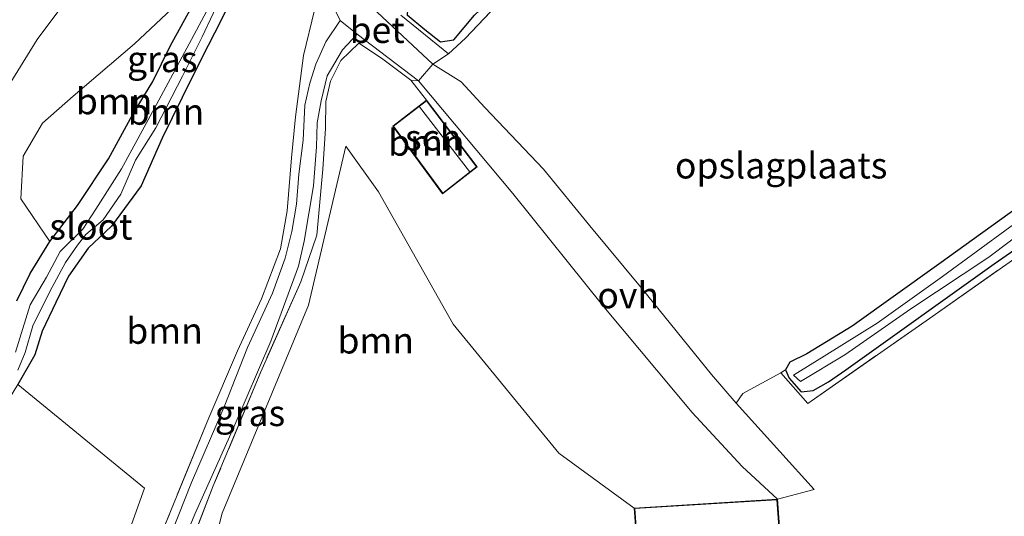
# Model space of a CAD drawing. Units: metres. Extents: x 259990 to 265853, y 478532 to 481253.
# Drawn here: x 263121 to 263216, y 480463 to 480511 of the extents above; entities that cross this region are included whole.
import ezdxf
from ezdxf.enums import TextEntityAlignment as Align

# ---------------------------------------------------------------- set-up
doc = ezdxf.new("R2010")
doc.units = ezdxf.units.M
doc.linetypes.add('IE-TERREINAFSCHEIDING', pattern=[10, 8, -2])
for name, color, linetype, lineweight in [('B-ME-GR-BOOM-GV-B6', 93, 'Continuous', 18), ('B-ME-GW-KRUINLIJN-L-B1', 93, 'Continuous', 18), ('B-ME-IE-GRASLAND-GV-B6', 93, 'Continuous', 18), ('B-ME-IE-GRONDWERKLIJN-GROND_INGERICHT-GV-B6', 253, 'Continuous', 18), ('B-ME-IE-TERREINAFSCHEIDING-RASTERHEKWERK-L-B1', 8, 'IE-TERREINAFSCHEIDING', 18), ('B-ME-KG-KADASTRAAL-DAKRAND-L-B1', 13, 'Continuous', 18), ('B-ME-KG-KADASTRAAL-NOKLIJN-L-B1', 13, 'Continuous', 18), ('B-ME-OG-BEBOUWING-GV-B6', 173, 'Continuous', 18), ('B-ME-OG-WATER-GV-B6', 153, 'Continuous', 18), ('B-ME-VH-VERH_SOORT-BETON-OVERIG-GV-B6', 8, 'IE-TERREINAFSCHEIDING-NATUURLIJK-HOUTWAL', 18), ('B-ME-VH-VERH_SOORT-HALF_VERHARDING-GV-B6', 8, 'IE-TERREINAFSCHEIDING-NATUURLIJK-HOUTWAL', 18), ('B-ME-VH-VERH_SOORT-ONVERHARD-GV-B6', 8, 'Continuous', 18)]:
    doc.layers.add(name, color=color, linetype=linetype, lineweight=lineweight)
doc.layers.add('B-ME-GW-INSTEEKWATERGANG-L-B1', color=10, linetype='Continuous')
doc.styles.add('NLCS-ISO', font='NLCS-ISO.TTF')
doc.linetypes.add('IE-TERREINAFSCHEIDING-NATUURLIJK-HOUTWAL', pattern='A,7,-1.5,[67,NLCS.SHX,S=0.75,R=45,X=0,Y=0],-1.5,7,-1.5,[70,NLCS.SHX,S=0.75,R=0,X=0,Y=0],-1.5', length=20)

msp = doc.modelspace()

# ---------------------------------------------------------------- linework, layer by layer
at = {"layer": 'B-ME-GR-BOOM-GV-B6'}
for points in [[(263139.531, 480514.934, 45.636), (263138.145, 480512.199, 45.6), (263135.819, 480507.989, 45.645), (263134.16, 480504.607, 45.651), (263132.228, 480501.397, 45.627), (263129.902, 480497.197, 45.795), (263126.952, 480492.718, 45.975), (263124.282, 480489.252, 46.323), (263121.513, 480493.332, 45.996), (263121.737, 480497.44, 45.945), (263123.585, 480500.611, 46.014), (263126.517, 480503.185, 46.137), (263132.419, 480508.239, 45.777), (263139.531, 480514.934, 45.636)], [(263121.211, 480476.899, 44.886), (263121.914, 480478.584, 44.886), (263122.654, 480481.171, 44.883), (263124.268, 480484.448, 44.787), (263125.801, 480487.223, 44.787), (263126.944, 480488.908, 44.787), (263127.743, 480489.922, 44.787), (263129.396, 480491.346, 44.787), (263131.108, 480493.783, 44.787), (263132.508, 480497.059, 44.787), (263134.456, 480500.15, 44.787), (263137.002, 480505.118, 44.787), (263138.893, 480508.903, 44.808), (263141.019, 480513.4, 44.727)], [(263131.318, 480459.864, 46.551), (263133.356, 480465.583, 46.461), (263121.217, 480475.531, 46.047), (263122.837, 480478.364, 46.284), (263123.535, 480480.654, 46.074), (263124.843, 480483.403, 45.996), (263126.082, 480485.912, 45.963), (263127.952, 480488.617, 45.936), (263130.207, 480490.721, 45.906), (263133.057, 480494.609, 46.011), (263135.065, 480499.163, 46.044), (263136.994, 480503.073, 45.657), (263138.876, 480506.89, 45.717), (263140.71, 480510.437, 45.585), (263142.206, 480513.562, 45.561)], [(263142.206, 480513.562, 45.561), (263140.71, 480510.437, 45.585), (263138.876, 480506.89, 45.717), (263136.994, 480503.073, 45.657), (263135.065, 480499.163, 46.044), (263133.057, 480494.609, 46.011), (263130.207, 480490.721, 45.906), (263127.952, 480488.617, 45.936), (263126.082, 480485.912, 45.963), (263124.843, 480483.403, 45.996), (263123.535, 480480.654, 46.074), (263122.837, 480478.364, 46.284), (263121.217, 480475.531, 46.047)], [(263121.127, 480483.556, 46.317), (263122.406, 480486.165, 46.182), (263124.282, 480489.252, 46.323), (263126.952, 480492.718, 45.975), (263129.902, 480497.197, 45.795), (263132.228, 480501.397, 45.627), (263134.16, 480504.607, 45.651), (263135.819, 480507.989, 45.645), (263138.145, 480512.199, 45.6)], [(263139.578, 480511.822, 44.727), (263137.873, 480508.632, 44.874), (263134.512, 480502.386, 45.114), (263131.156, 480496.24, 45.21), (263128.697, 480492.351, 45.312), (263127.441, 480490.419, 45.312), (263125.283, 480488.276, 45.312), (263123.974, 480485.842, 45.312), (263122.379, 480483.169, 45.516), (263120.984, 480478.635, 45.516)], [(263149.694, 480511.454, 45.669), (263148.647, 480507.106, 45.561), (263147.858, 480501.229, 45.555), (263147.467, 480497.275, 45.606), (263147.063, 480492.209, 45.657), (263146.436, 480488.539, 45.714), (263144.59, 480483.737, 45.819), (263142.296, 480478.762, 45.84), (263139.553, 480472.323, 45.903), (263134.781, 480460.689, 45.969)], [(263134.897, 480452.698, 46.332), (263139.972, 480465.787, 45.969), (263144.527, 480476.737, 45.708), (263148.366, 480485.384, 45.594), (263149.924, 480489.869, 45.54), (263150.49, 480496.194, 45.42), (263150.756, 480500.084, 45.324), (263150.781, 480502.678, 45.297), (263151.229, 480504.634, 45.288), (263152.201, 480506.618, 45.288), (263153.955, 480508.279, 45.288), (263156.107, 480506.839, 45.288), (263158.921, 480504.723, 45.288), (263159.677, 480504.676, 45.38)], [(263159.677, 480504.676, 45.38), (263168.715, 480493.866, 45.314), (263177.456, 480482.983, 45.284), (263185.925, 480472.852, 45.284), (263190.727, 480467.643, 45.521), (263194.126, 480464.506, 46.925), (263180.37, 480463.654, 46.925), (263173.138, 480468.942, 45.726), (263163.008, 480481.33, 45.555), (263155.819, 480494.014, 45.384), (263152.71, 480498.398, 45.336), (263149.121, 480483.139, 45.408), (263140.814, 480463.189, 45.402), (263137.344, 480449.284, 45.579)], [(263157.203, 480500.317, 45.383), (263161.984, 480493.812, 45.383), (263165.314, 480496.423, 45.383), (263160.438, 480502.816, 45.383), (263157.203, 480500.317, 45.383)]]:
    msp.add_polyline3d(points, dxfattribs=at)
at = {"layer": 'B-ME-GW-INSTEEKWATERGANG-L-B1'}
for points in [[(263215.21, 480569.044, 43.923), (263204.569, 480557.615, 44.127), (263195.673, 480548.263, 44.265), (263187.037, 480539.008, 44.544), (263177.46, 480528.547, 44.67), (263168.191, 480518.543, 44.988), (263163.992, 480514.822, 45.108), (263161.732, 480512.852, 45.219), (263159.848, 480512.848, 45.315), (263158.635, 480511.906, 45.321), (263158.596, 480511.016, 45.309), (263160.265, 480509.605, 45.309), (263161.795, 480508.413, 45.309), (263163.059, 480508.596, 45.309), (263165.047, 480510.961, 45.162), (263167.732, 480513.546, 45.087), (263174.381, 480520.678, 44.865), (263181.092, 480527.951, 44.751), (263188.013, 480534.975, 44.475), (263194.66, 480542.189, 44.208)], [(263142.206, 480513.562, 45.561), (263140.71, 480510.437, 45.585), (263138.876, 480506.89, 45.717), (263136.994, 480503.073, 45.657), (263135.065, 480499.163, 46.044), (263133.057, 480494.609, 46.011), (263130.207, 480490.721, 45.906), (263127.952, 480488.617, 45.936), (263126.082, 480485.912, 45.963), (263124.843, 480483.403, 45.996), (263123.535, 480480.654, 46.074), (263122.837, 480478.364, 46.284), (263121.217, 480475.531, 46.047)], [(263121.127, 480483.556, 46.317), (263122.406, 480486.165, 46.182), (263124.282, 480489.252, 46.323), (263126.952, 480492.718, 45.975), (263129.902, 480497.197, 45.795), (263132.228, 480501.397, 45.627), (263134.16, 480504.607, 45.651), (263135.819, 480507.989, 45.645), (263138.145, 480512.199, 45.6)], [(263218.054, 480493.17, 43.914), (263209.626, 480487.067, 44.055), (263201.285, 480481.123, 44.382), (263196.95, 480478.462, 44.619), (263195.3, 480477.663, 44.793), (263194.909, 480476.945, 44.841), (263195.243, 480476.121, 44.844), (263196.397, 480474.833, 44.919), (263197.562, 480474.961, 45), (263199.022, 480475.794, 44.928), (263200.689, 480476.941, 44.838)], [(263200.689, 480476.941, 44.838), (263214.922, 480487.098, 44.373), (263224.738, 480493.914, 44.034)]]:
    msp.add_polyline3d(points, dxfattribs=at)
at = {"layer": 'B-ME-GW-KRUINLIJN-L-B1'}
msp.add_polyline3d([(263080.819, 480452.6, 47.885), (263090.813, 480465.331, 47.556), (263099.147, 480476.535, 47.217), (263106.701, 480485.912, 47.016), (263113.561, 480495.105, 46.656), (263119.872, 480503.442, 46.314), (263123.054, 480508.648, 45.894), (263127.218, 480514.235, 45.726), (263131.182, 480519.776, 45.753), (263135.885, 480525.86, 45.351), (263139.97, 480530.871, 45.426), (263143.286, 480533.962, 45.315), (263146.404, 480535.843, 45.096), (263150.688, 480536.115, 44.961), (263155.892, 480537.766, 44.793), (263160.808, 480539.269, 44.763), (263166.479, 480540.954, 44.664), (263170.954, 480543.432, 44.889), (263176.532, 480546.534, 44.592), (263184.489, 480551.869, 44.433), (263190.237, 480555.7, 44.067), (263196.2, 480560.914, 44.244)], dxfattribs=at)
at = {"layer": 'B-ME-IE-GRASLAND-GV-B6'}
for points in [[(263225.753, 480574.189, 43.665), (263211.5, 480558.938, 43.881), (263199.085, 480545.981, 43.947), (263194.443, 480540.881, 44.268), (263177.58, 480522.935, 44.532), (263164.175, 480508.77, 45.051), (263162.565, 480507.248, 45.396), (263161.032, 480506.276, 45.311), (263155.228, 480511.71, 45.581), (263157.173, 480513.834, 45.308), (263161.485, 480518.332, 45.275), (263170.503, 480526.969, 45.053), (263175.928, 480532.305, 44.837), (263184.818, 480541.399, 44.597), (263196.011, 480553.035, 44.3), (263202.599, 480559.826, 44.192), (263209.537, 480566.98, 43.949)], [(263215.21, 480569.044, 43.923), (263204.569, 480557.615, 44.127), (263195.673, 480548.263, 44.265), (263187.037, 480539.008, 44.544), (263177.46, 480528.547, 44.67), (263168.191, 480518.543, 44.988), (263163.992, 480514.822, 45.108), (263161.732, 480512.852, 45.219), (263159.848, 480512.848, 45.315), (263158.635, 480511.906, 45.321), (263158.596, 480511.016, 45.309), (263160.265, 480509.605, 45.309), (263161.795, 480508.413, 45.309), (263163.059, 480508.596, 45.309), (263165.047, 480510.961, 45.162), (263167.732, 480513.546, 45.087), (263174.381, 480520.678, 44.865), (263181.092, 480527.951, 44.751), (263188.013, 480534.975, 44.475), (263194.66, 480542.189, 44.208)], [(263217.163, 480565.91, 44.004), (263208.26, 480556.673, 44.118), (263194.66, 480542.189, 44.208), (263188.013, 480534.975, 44.475), (263181.092, 480527.951, 44.751), (263174.381, 480520.678, 44.865), (263167.732, 480513.546, 45.087), (263165.047, 480510.961, 45.162), (263163.059, 480508.596, 45.309), (263161.795, 480508.413, 45.309), (263160.265, 480509.605, 45.309), (263158.596, 480511.016, 45.309), (263158.635, 480511.906, 45.321), (263159.848, 480512.848, 45.315), (263161.732, 480512.852, 45.219), (263163.992, 480514.822, 45.108), (263168.191, 480518.543, 44.988), (263177.46, 480528.547, 44.67), (263187.037, 480539.008, 44.544), (263195.673, 480548.263, 44.265), (263204.569, 480557.615, 44.127), (263215.21, 480569.044, 43.923)], [(263139.531, 480514.934, 45.636), (263132.419, 480508.239, 45.777), (263126.517, 480503.185, 46.137), (263123.585, 480500.611, 46.014), (263121.737, 480497.44, 45.945), (263121.513, 480493.332, 45.996), (263124.282, 480489.252, 46.323), (263122.406, 480486.165, 46.182), (263121.127, 480483.556, 46.317)], [(263127.218, 480514.235, 45.726), (263123.054, 480508.648, 45.894), (263119.872, 480503.442, 46.314)], [(263119.872, 480503.442, 46.314), (263123.054, 480508.648, 45.894), (263127.218, 480514.235, 45.726)], [(263151.533, 480511.716, 45.47), (263152.137, 480510.463, 45.533), (263150.77, 480508.402, 45.53), (263149.813, 480506.264, 45.53), (263149.255, 480504.451, 45.518), (263148.752, 480502.323, 45.509), (263148.599, 480498.985, 45.476), (263148.178, 480495.724, 45.44), (263147.948, 480492.849, 45.392), (263147.524, 480490.226, 45.41), (263146.876, 480487.649, 45.476), (263145.666, 480484.302, 45.5), (263143.24, 480479.062, 45.536), (263141.012, 480473.368, 45.524), (263137.89, 480466.117, 45.644), (263134.701, 480458.111, 46.061)], [(263134.781, 480460.689, 45.969), (263139.553, 480472.323, 45.903), (263142.296, 480478.762, 45.84), (263144.59, 480483.737, 45.819), (263146.436, 480488.539, 45.714), (263147.063, 480492.209, 45.657), (263147.467, 480497.275, 45.606), (263147.858, 480501.229, 45.555), (263148.647, 480507.106, 45.561), (263149.694, 480511.454, 45.669)], [(263134.018, 480452.921, 46.4), (263138.193, 480463.067, 46.049), (263141.937, 480471.445, 45.917), (263145.482, 480479.677, 45.785), (263148.146, 480486.885, 45.536), (263148.704, 480489.267, 45.458), (263149.597, 480494.588, 45.461), (263149.866, 480498.344, 45.485), (263149.955, 480500.637, 45.485), (263150.316, 480502.746, 45.509), (263150.894, 480505.144, 45.41), (263152.365, 480507.641, 45.428), (263153.771, 480509.151, 45.578), (263159.677, 480504.676, 45.38), (263158.921, 480504.723, 45.288), (263156.107, 480506.839, 45.288), (263153.955, 480508.279, 45.288), (263152.201, 480506.618, 45.288), (263151.229, 480504.634, 45.288), (263150.781, 480502.678, 45.297), (263150.756, 480500.084, 45.324), (263150.49, 480496.194, 45.42), (263149.924, 480489.869, 45.54), (263148.366, 480485.384, 45.594), (263144.527, 480476.737, 45.708), (263139.972, 480465.787, 45.969), (263134.897, 480452.698, 46.332)], [(263195.666, 480476.406, 43.692), (263196.341, 480475.811, 43.74), (263200.582, 480478.386, 43.584), (263206.919, 480482.785, 43.398), (263214.414, 480487.755, 43.173), (263220.518, 480492.361, 43.173), (263236.853, 480503.713, 43.08), (263240.401, 480506.41, 43.08), (263243.949, 480508.727, 43.08), (263244.226, 480509.28, 43.08), (263244.028, 480509.595, 43.08), (263243.498, 480509.593, 43.092), (263236.025, 480504.454, 43.29), (263216.433, 480490.621, 43.401), (263209.984, 480485.898, 43.566), (263203.702, 480481.413, 43.518), (263198.605, 480478.254, 43.623), (263195.666, 480476.406, 43.692)], [(263228.641, 480495.877, 44.22), (263208.72, 480481.868, 44.334), (263197.052, 480473.714, 44.73), (263194.451, 480476.631, 44.736)], [(263194.451, 480476.631, 44.736), (263194.909, 480476.945, 44.841), (263195.243, 480476.121, 44.844), (263196.397, 480474.833, 44.919), (263197.562, 480474.961, 45), (263199.022, 480475.794, 44.928), (263200.689, 480476.941, 44.838), (263214.922, 480487.098, 44.373), (263224.738, 480493.914, 44.034)], [(263224.738, 480493.914, 44.034), (263214.922, 480487.098, 44.373), (263200.689, 480476.941, 44.838), (263199.022, 480475.794, 44.928), (263197.562, 480474.961, 45), (263196.397, 480474.833, 44.919), (263195.243, 480476.121, 44.844), (263194.909, 480476.945, 44.841), (263195.3, 480477.663, 44.793), (263196.95, 480478.462, 44.619), (263201.285, 480481.123, 44.382), (263209.626, 480487.067, 44.055), (263218.054, 480493.17, 43.914)], [(263092.987, 480435.224, 47.033), (263104.273, 480451.278, 46.689), (263111.672, 480461.66, 46.473), (263117.455, 480469.46, 46.263), (263121.217, 480475.531, 46.047), (263133.356, 480465.583, 46.461), (263131.318, 480459.864, 46.551), (263124.953, 480447.443, 46.701), (263122.367, 480437.483, 46.782), (263116.776, 480423.68, 46.887), (263100.031, 480425.129, 47.255), (263092.987, 480435.224, 47.033)]]:
    msp.add_polyline3d(points, dxfattribs=at)
at = {"layer": 'B-ME-IE-GRONDWERKLIJN-GROND_INGERICHT-GV-B6'}
for points in [[(263190.166, 480473.73, 45.587), (263187.786, 480476.481, 45.41), (263181.134, 480484.694, 45.467), (263176.113, 480490.743, 45.254), (263171.678, 480496.185, 45.248), (263166.038, 480502.128, 45.32), (263163.759, 480504.59, 45.338), (263161.032, 480506.276, 45.311), (263162.565, 480507.248, 45.396), (263164.175, 480508.77, 45.051), (263177.58, 480522.935, 44.532), (263194.443, 480540.881, 44.268), (263203.773, 480531.762, 44.127), (263213.56, 480520.85, 44.157), (263222.348, 480511.709, 44.004)], [(263185.303, 480430.731, 46.958), (263182.869, 480434.3, 46.946), (263180.472, 480435.074, 46.949), (263178.028, 480435.254, 46.832), (263168.681, 480435.963, 46.82), (263151.338, 480437.252, 46.721), (263142.985, 480438.262, 46.685), (263140.642, 480442.298, 46.176), (263137.344, 480449.284, 45.579), (263140.814, 480463.189, 45.402), (263149.121, 480483.139, 45.408), (263152.71, 480498.398, 45.336), (263155.819, 480494.014, 45.384), (263163.008, 480481.33, 45.555), (263173.138, 480468.942, 45.726), (263180.37, 480463.654, 46.925), (263181.425, 480449.628, 46.925), (263187.518, 480447.765, 46.925), (263188.775, 480430.452, 46.925), (263185.303, 480430.731, 46.958)], [(263194.346, 480461.424, 46.925), (263194.126, 480464.506, 46.925), (263197.653, 480465.437, 45.914), (263194.368, 480469.087, 45.761), (263190.166, 480473.73, 45.587), (263190.787, 480474.66, 45.354), (263194.451, 480476.631, 44.736), (263197.052, 480473.714, 44.73), (263208.72, 480481.868, 44.334), (263228.641, 480495.877, 44.22), (263230.985, 480490.825, 44.418), (263233.532, 480484.168, 44.739)], [(263218.054, 480493.17, 43.914), (263209.626, 480487.067, 44.055), (263201.285, 480481.123, 44.382), (263196.95, 480478.462, 44.619), (263195.3, 480477.663, 44.793), (263194.909, 480476.945, 44.841), (263194.451, 480476.631, 44.736), (263190.787, 480474.66, 45.354), (263190.166, 480473.73, 45.587)]]:
    msp.add_polyline3d(points, dxfattribs=at)
at = {"layer": 'B-ME-IE-TERREINAFSCHEIDING-RASTERHEKWERK-L-B1'}
for points in [[(263157.981, 480510.982, 45.513), (263162.565, 480507.248, 45.396), (263164.175, 480508.77, 45.051), (263177.58, 480522.935, 44.532), (263194.443, 480540.881, 44.268), (263199.085, 480545.981, 43.947), (263211.5, 480558.938, 43.881), (263225.753, 480574.189, 43.665), (263236.267, 480584.829, 43.494), (263250.054, 480599.028, 43.167), (263257.969, 480607.078, 42.915), (263269.043, 480617.93, 42.804), (263283.198, 480632.112, 42.693), (263291.103, 480640.133, 42.474), (263299.324, 480647.944, 42.165), (263307.847, 480655.277, 42.153), (263310.677, 480657.526, 41.877), (263314.501, 480660.897, 41.715), (263323.731, 480669.268, 41.649), (263332.129, 480677.077, 41.619), (263338.287, 480682.45, 41.235), (263349.319, 480692.065, 41.115), (263357.428, 480699.083, 41.07)], [(263190.166, 480473.73, 45.587), (263190.787, 480474.66, 45.354), (263194.451, 480476.631, 44.736), (263197.052, 480473.714, 44.73), (263208.72, 480481.868, 44.334), (263228.641, 480495.877, 44.22), (263246.121, 480508.452, 44.082), (263244.078, 480511.281, 44.082), (263242.479, 480510.673, 44.082), (263230.574, 480502.54, 44.112), (263222.348, 480511.709, 44.004), (263213.56, 480520.85, 44.157), (263203.773, 480531.762, 44.127), (263194.443, 480540.881, 44.268)], [(263149.694, 480511.454, 45.669), (263148.647, 480507.106, 45.561), (263147.858, 480501.229, 45.555), (263147.467, 480497.275, 45.606), (263147.063, 480492.209, 45.657), (263146.436, 480488.539, 45.714), (263144.59, 480483.737, 45.819), (263142.296, 480478.762, 45.84), (263139.553, 480472.323, 45.903), (263134.781, 480460.689, 45.969), (263130.102, 480450.358, 46.065), (263127.622, 480443.763, 46.245), (263124.924, 480438.025, 46.314), (263122.827, 480429.797, 46.443), (263121.287, 480423.577, 46.509), (263120.956, 480422.318, 46.497)], [(263160.438, 480502.816, 45.383), (263158.921, 480504.723, 45.288), (263156.107, 480506.839, 45.288), (263153.955, 480508.279, 45.288), (263152.201, 480506.618, 45.288), (263151.229, 480504.634, 45.288), (263150.781, 480502.678, 45.297), (263150.756, 480500.084, 45.324), (263150.49, 480496.194, 45.42), (263149.924, 480489.869, 45.54), (263148.366, 480485.384, 45.594), (263144.527, 480476.737, 45.708), (263139.972, 480465.787, 45.969), (263134.897, 480452.698, 46.332), (263129.148, 480439.022, 46.629), (263134.69, 480438.801, 46.688)]]:
    msp.add_polyline3d(points, dxfattribs=at)
at = {"layer": 'B-ME-KG-KADASTRAAL-DAKRAND-L-B1'}
for points in [[(263160.429, 480502.745, 47.757), (263165.244, 480496.432, 47.757), (263161.994, 480493.883, 47.632), (263157.272, 480500.307, 47.632), (263160.429, 480502.745, 47.757)], [(263180.424, 480463.608, 48.426), (263194.08, 480464.454, 48.381), (263194.3, 480461.371, 49.731), (263196.637, 480461.536, 49.731), (263197.241, 480450.774, 50.92), (263181.471, 480449.681, 50.923), (263180.424, 480463.608, 48.426)]]:
    msp.add_polyline3d(points, dxfattribs=at)
at = {"layer": 'B-ME-KG-KADASTRAAL-NOKLIJN-L-B1'}
msp.add_line((263159.759, 480502.179, 48.392), (263164.574, 480495.972, 48.389), dxfattribs=at)
at = {"layer": 'B-ME-OG-BEBOUWING-GV-B6'}
for points in [[(263160.438, 480502.816, 45.383), (263165.314, 480496.423, 45.383), (263161.984, 480493.812, 45.383), (263157.203, 480500.317, 45.383), (263160.438, 480502.816, 45.383)], [(263194.126, 480464.506, 46.925), (263194.346, 480461.424, 46.925), (263196.684, 480461.589, 46.925), (263197.294, 480450.728, 46.925), (263181.425, 480449.628, 46.925), (263180.37, 480463.654, 46.925), (263194.126, 480464.506, 46.925)]]:
    msp.add_polyline3d(points, dxfattribs=at)
at = {"layer": 'B-ME-OG-WATER-GV-B6'}
for points in [[(263141.019, 480513.4, 44.727), (263138.893, 480508.903, 44.808), (263137.002, 480505.118, 44.787), (263134.456, 480500.15, 44.787), (263132.508, 480497.059, 44.787), (263131.108, 480493.783, 44.787), (263129.396, 480491.346, 44.787), (263127.743, 480489.922, 44.787), (263126.944, 480488.908, 44.787), (263125.801, 480487.223, 44.787), (263124.268, 480484.448, 44.787), (263122.654, 480481.171, 44.883), (263121.914, 480478.584, 44.886), (263121.211, 480476.899, 44.886)], [(263120.984, 480478.635, 45.516), (263122.379, 480483.169, 45.516), (263123.974, 480485.842, 45.312), (263125.283, 480488.276, 45.312), (263127.441, 480490.419, 45.312), (263128.697, 480492.351, 45.312), (263131.156, 480496.24, 45.21), (263134.512, 480502.386, 45.114), (263137.873, 480508.632, 44.874), (263139.578, 480511.822, 44.727)], [(263216.433, 480490.621, 43.401), (263236.025, 480504.454, 43.29), (263243.498, 480509.593, 43.092), (263244.028, 480509.595, 43.08), (263244.226, 480509.28, 43.08), (263243.949, 480508.727, 43.08), (263240.401, 480506.41, 43.08), (263236.853, 480503.713, 43.08), (263220.518, 480492.361, 43.173), (263214.414, 480487.755, 43.173), (263206.919, 480482.785, 43.398), (263200.582, 480478.386, 43.584), (263196.341, 480475.811, 43.74), (263195.666, 480476.406, 43.692), (263198.605, 480478.254, 43.623), (263203.702, 480481.413, 43.518), (263209.984, 480485.898, 43.566), (263216.433, 480490.621, 43.401)]]:
    msp.add_polyline3d(points, dxfattribs=at)
at = {"layer": 'B-ME-VH-VERH_SOORT-BETON-OVERIG-GV-B6'}
msp.add_polyline3d([(263161.032, 480506.276, 45.311), (263159.677, 480504.676, 45.38), (263153.771, 480509.151, 45.578), (263152.137, 480510.463, 45.533), (263151.533, 480511.716, 45.47), (263152.826, 480513.079, 45.524), (263154.094, 480512.683, 45.572), (263155.228, 480511.71, 45.581), (263161.032, 480506.276, 45.311)], dxfattribs=at)
at = {"layer": 'B-ME-VH-VERH_SOORT-HALF_VERHARDING-GV-B6'}
msp.add_polyline3d([(263134.701, 480458.111, 46.061), (263137.89, 480466.117, 45.644), (263141.012, 480473.368, 45.524), (263143.24, 480479.062, 45.536), (263145.666, 480484.302, 45.5), (263146.876, 480487.649, 45.476), (263147.524, 480490.226, 45.41), (263147.948, 480492.849, 45.392), (263148.178, 480495.724, 45.44), (263148.599, 480498.985, 45.476), (263148.752, 480502.323, 45.509), (263149.255, 480504.451, 45.518), (263149.813, 480506.264, 45.53), (263150.77, 480508.402, 45.53), (263152.137, 480510.463, 45.533), (263153.771, 480509.151, 45.578), (263152.365, 480507.641, 45.428), (263150.894, 480505.144, 45.41), (263150.316, 480502.746, 45.509), (263149.955, 480500.637, 45.485), (263149.866, 480498.344, 45.485), (263149.597, 480494.588, 45.461), (263148.704, 480489.267, 45.458), (263148.146, 480486.885, 45.536), (263145.482, 480479.677, 45.785), (263141.937, 480471.445, 45.917), (263138.193, 480463.067, 46.049), (263134.018, 480452.921, 46.4)], dxfattribs=at)
at = {"layer": 'B-ME-VH-VERH_SOORT-ONVERHARD-GV-B6'}
msp.add_polyline3d([(263190.166, 480473.73, 45.587), (263194.368, 480469.087, 45.761), (263197.653, 480465.437, 45.914), (263194.126, 480464.506, 46.925), (263190.727, 480467.643, 45.521), (263185.925, 480472.852, 45.284), (263177.456, 480482.983, 45.284), (263168.715, 480493.866, 45.314), (263159.677, 480504.676, 45.38), (263161.032, 480506.276, 45.311), (263163.759, 480504.59, 45.338), (263166.038, 480502.128, 45.32), (263171.678, 480496.185, 45.248), (263176.113, 480490.743, 45.254), (263181.134, 480484.694, 45.467), (263187.786, 480476.481, 45.41), (263190.166, 480473.73, 45.587)], dxfattribs=at)

# ---------------------------------------------------------------- texts
at = {"layer": 'B-ME-GR-BOOM-GV-B6', "ltscale": 0.2, "style": 'NLCS-ISO'}
for p in [(263130.4515, 480502.7167), (263135.4316, 480501.7075), (263160.4284, 480498.737), (263135.2945, 480480.6828), (263155.5693, 480479.7518)]:
    msp.add_text('bmn', height=2.5, dxfattribs=at).set_placement(p, align=Align.MIDDLE_CENTER)
at = {"layer": 'B-ME-IE-GRASLAND-GV-B6', "ltscale": 0.2, "style": 'NLCS-ISO'}
for p in [(263135.073, 480506.757), (263143.4925, 480472.784)]:
    msp.add_text('gras', height=2.5, dxfattribs=at).set_placement(p, align=Align.MIDDLE_CENTER)
at = {"layer": 'B-ME-IE-GRONDWERKLIJN-GROND_INGERICHT-GV-B6', "ltscale": 0.2, "style": 'NLCS-ISO'}
msp.add_text('opslagplaats', height=2.5, dxfattribs=at).set_placement((263194.4836, 480496.55), align=Align.MIDDLE_CENTER)
at = {"layer": 'B-ME-OG-BEBOUWING-GV-B6', "ltscale": 0.2, "style": 'NLCS-ISO'}
msp.add_text('sch', height=2.5, dxfattribs=at).set_placement((263161.0754, 480499.2368), align=Align.MIDDLE_CENTER)
at = {"layer": 'B-ME-OG-WATER-GV-B6', "ltscale": 0.2, "style": 'NLCS-ISO'}
msp.add_text('sloot', height=2.5, dxfattribs=at).set_placement((263128.2272, 480490.6815), align=Align.MIDDLE_CENTER)
at = {"layer": 'B-ME-VH-VERH_SOORT-BETON-OVERIG-GV-B6', "ltscale": 0.2, "style": 'NLCS-ISO'}
msp.add_text('bet', height=2.5, dxfattribs=at).set_placement((263155.7033, 480509.5589), align=Align.MIDDLE_CENTER)
at = {"layer": 'B-ME-VH-VERH_SOORT-ONVERHARD-GV-B6', "ltscale": 0.2, "style": 'NLCS-ISO'}
msp.add_text('ovh', height=2.5, dxfattribs=at).set_placement((263179.7952, 480484.0945), align=Align.MIDDLE_CENTER)

doc.saveas('drawing.dxf')
